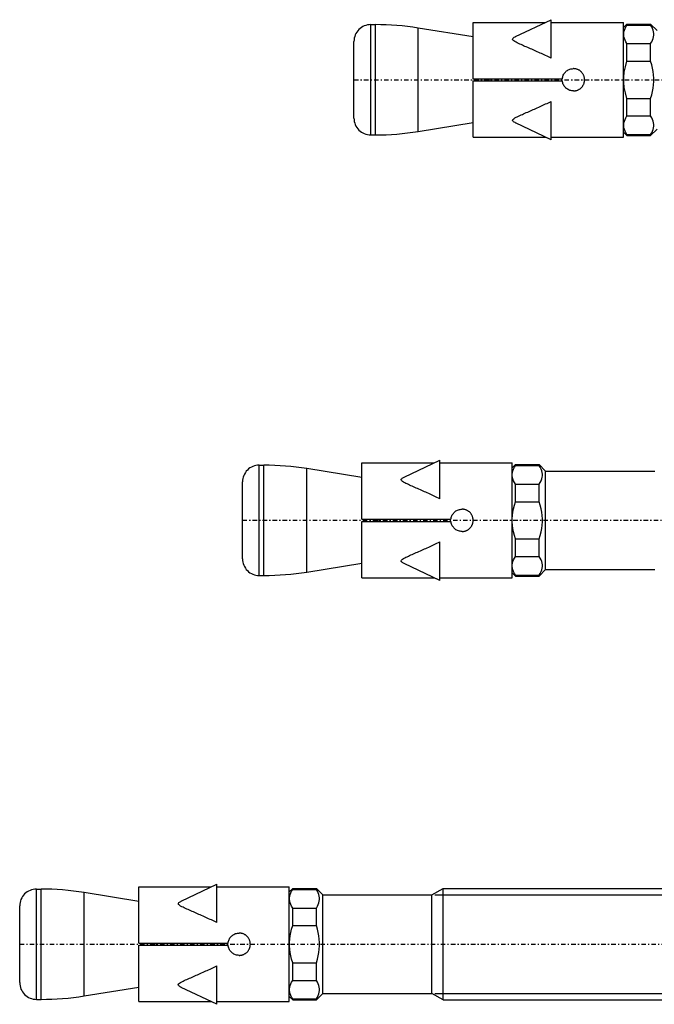
# Model space of a CAD drawing. Units: millimetres. Extents: x 41 to 3405, y 29 to 2079.
# Drawn here: x 2900 to 2957, y 1594 to 1682 of the extents above; entities that cross this region are included whole.
import ezdxf

# ---------------------------------------------------------------- set-up
doc = ezdxf.new("R2010")
doc.units = ezdxf.units.MM
for name, pattern in [('center', [0.85, 0.4, -0.2, 0.05, -0.2]), ('phl_thick', [0]), ('thin_line', [0])]:
    doc.linetypes.add(name, pattern=pattern)
doc.layers.add('projection', color=7, linetype='Continuous')

# ---------------------------------------------------------------- blocks, each defined once
blk = doc.blocks.new('ccLab_2018312112936542_11')
at = {"color": 92, "linetype": 'center', "true_color": 0x00c000}
blk.add_line((-80.7, 0), (15.3, 0), dxfattribs=at)
blk = doc.blocks.new('ccLab_2018312113359171_14')
at = {"color": 92, "linetype": 'center', "true_color": 0x00c000}
blk.add_line((-90.7, 0), (15.3, 0), dxfattribs=at)
blk = doc.blocks.new('ccLab_2018312113528755_14')
at = {"color": 92, "linetype": 'center', "true_color": 0x00c000}
blk.add_line((-110.7, 0), (15.3, 0), dxfattribs=at)

msp = doc.modelspace()

# ---------------------------------------------------------------- linework, layer by layer
at = {"color": 1, "linetype": 'thin_line', "true_color": 0xff0000}
for p, q in [((2937.42, 1603.863), (3010.852, 1603.863)), ((2937.42, 1595.013), (3010.852, 1595.013))]:
    msp.add_line(p, q, dxfattribs=at)
at = {"layer": 'projection', "color": 7, "linetype": 'phl_thick'}
for p, q in [((2931.652, 1681.981), (2932.072, 1681.981)), ((2931.652, 1672.081), (2931.652, 1681.981)), ((2932.072, 1672.081), (2932.072, 1681.981)), ((2940.852, 1682.181), (2947.346, 1682.181)), ((2940.852, 1677.131), (2940.852, 1682.181)), ((2944.658, 1680.905), (2947.852, 1682.426)), ((2947.852, 1681.84), (2947.852, 1682.426)), ((2947.852, 1682.181), (2954.352, 1682.181)), ((2954.352, 1671.881), (2954.352, 1682.181)), ((2954.352, 1681.731), (2954.652, 1682.031)), ((2954.555, 1681.789), (2954.652, 1681.948)), ((2954.652, 1682.031), (2956.777, 1682.031)), ((2954.652, 1681.948), (2954.652, 1682.031)), ((2954.652, 1681.948), (2956.777, 1681.948)), ((2957.352, 1681.456), (2956.777, 1682.031)), ((2956.777, 1681.948), (2956.777, 1682.031)), ((2956.874, 1681.789), (2956.777, 1681.948)), ((2940.852, 1680.877), (2935.926, 1681.672)), ((2935.926, 1672.391), (2935.926, 1681.672)), ((2947.852, 1678.974), (2947.852, 1681.84)), ((2954.366, 1681.186), (2954.385, 1681.334)), ((2954.366, 1681.039), (2954.366, 1681.186)), ((2954.385, 1680.891), (2954.366, 1681.039)), ((2954.385, 1681.334), (2954.422, 1681.483)), ((2954.422, 1681.483), (2954.479, 1681.635)), ((2954.479, 1681.635), (2954.555, 1681.789)), ((2956.95, 1681.635), (2956.874, 1681.789)), ((2957.006, 1681.483), (2956.95, 1681.635)), ((2957.043, 1681.334), (2957.006, 1681.483)), ((2957.062, 1681.186), (2957.043, 1681.334)), ((2957.043, 1680.891), (2957.062, 1681.039)), ((2957.062, 1681.039), (2957.062, 1681.186)), ((2930.152, 1673.581), (2930.152, 1680.481)), ((2944.387, 1680.673), (2944.401, 1680.724)), ((2944.421, 1680.593), (2944.387, 1680.673)), ((2944.401, 1680.724), (2944.436, 1680.768)), ((2944.498, 1680.524), (2944.421, 1680.593)), ((2944.436, 1680.768), (2944.485, 1680.808)), ((2944.485, 1680.808), (2944.543, 1680.845)), ((2944.598, 1680.459), (2944.498, 1680.524)), ((2944.543, 1680.845), (2944.607, 1680.88)), ((2944.704, 1680.401), (2944.598, 1680.459)), ((2944.607, 1680.88), (2944.673, 1680.912)), ((2944.812, 1680.347), (2944.704, 1680.401)), ((2944.922, 1680.294), (2944.812, 1680.347)), ((2945.035, 1680.242), (2944.922, 1680.294)), ((2945.15, 1680.19), (2945.035, 1680.242)), ((2945.266, 1680.138), (2945.15, 1680.19)), ((2945.383, 1680.087), (2945.266, 1680.138)), ((2954.422, 1680.742), (2954.385, 1680.891)), ((2954.479, 1680.59), (2954.422, 1680.742)), ((2954.555, 1680.436), (2954.479, 1680.59)), ((2954.652, 1680.277), (2954.555, 1680.436)), ((2954.652, 1680.277), (2956.777, 1680.277)), ((2954.652, 1678.702), (2954.652, 1680.277)), ((2956.777, 1680.277), (2956.874, 1680.436)), ((2956.777, 1678.702), (2956.777, 1680.277)), ((2956.874, 1680.436), (2956.95, 1680.59)), ((2956.95, 1680.59), (2957.006, 1680.742)), ((2957.006, 1680.742), (2957.043, 1680.891)), ((2945.502, 1680.034), (2945.383, 1680.087)), ((2945.622, 1679.982), (2945.502, 1680.034)), ((2945.743, 1679.929), (2945.622, 1679.982)), ((2945.865, 1679.876), (2945.743, 1679.929)), ((2945.988, 1679.822), (2945.865, 1679.876)), ((2946.111, 1679.768), (2945.988, 1679.822)), ((2946.234, 1679.713), (2946.111, 1679.768)), ((2946.359, 1679.658), (2946.234, 1679.713)), ((2946.483, 1679.603), (2946.359, 1679.658)), ((2946.608, 1679.547), (2946.483, 1679.603)), ((2946.733, 1679.491), (2946.608, 1679.547)), ((2946.858, 1679.434), (2946.733, 1679.491)), ((2946.983, 1679.377), (2946.858, 1679.434)), ((2947.108, 1679.32), (2946.983, 1679.377)), ((2947.233, 1679.263), (2947.108, 1679.32)), ((2947.357, 1679.205), (2947.233, 1679.263)), ((2947.482, 1679.147), (2947.357, 1679.205)), ((2947.605, 1679.089), (2947.482, 1679.147)), ((2947.729, 1679.031), (2947.605, 1679.089)), ((2947.852, 1678.974), (2947.729, 1679.031)), ((2954.509, 1678.207), (2954.652, 1678.702)), ((2954.652, 1678.702), (2956.777, 1678.702)), ((2956.874, 1678.385), (2956.777, 1678.702)), ((2956.95, 1678.076), (2956.874, 1678.385)), ((2948.943, 1677.448), (2948.98, 1677.522)), ((2948.98, 1677.522), (2949.024, 1677.592)), ((2949.024, 1677.592), (2949.072, 1677.657)), ((2949.072, 1677.657), (2949.124, 1677.718)), ((2949.124, 1677.718), (2949.18, 1677.773)), ((2949.18, 1677.773), (2949.242, 1677.824)), ((2949.242, 1677.824), (2949.309, 1677.871)), ((2949.309, 1677.871), (2949.38, 1677.913)), ((2949.38, 1677.913), (2949.454, 1677.949)), ((2949.454, 1677.949), (2949.532, 1677.979)), ((2949.532, 1677.979), (2949.611, 1678.002)), ((2949.611, 1678.002), (2949.692, 1678.018)), ((2949.692, 1678.018), (2949.772, 1678.028)), ((2949.772, 1678.028), (2949.852, 1678.031)), ((2949.896, 1678.03), (2949.852, 1678.031)), ((2949.942, 1678.027), (2949.896, 1678.03)), ((2949.987, 1678.022), (2949.942, 1678.027)), ((2950.033, 1678.015), (2949.987, 1678.022)), ((2950.078, 1678.005), (2950.033, 1678.015)), ((2950.124, 1677.994), (2950.078, 1678.005)), ((2950.169, 1677.98), (2950.124, 1677.994)), ((2950.213, 1677.964), (2950.169, 1677.98)), ((2950.256, 1677.946), (2950.213, 1677.964)), ((2950.299, 1677.926), (2950.256, 1677.946)), ((2950.34, 1677.904), (2950.299, 1677.926)), ((2950.38, 1677.88), (2950.34, 1677.904)), ((2950.419, 1677.854), (2950.38, 1677.88)), ((2950.457, 1677.827), (2950.419, 1677.854)), ((2950.492, 1677.799), (2950.457, 1677.827)), ((2950.527, 1677.769), (2950.492, 1677.799)), ((2950.559, 1677.739), (2950.527, 1677.769)), ((2950.59, 1677.706), (2950.559, 1677.739)), ((2950.619, 1677.672), (2950.59, 1677.706)), ((2950.648, 1677.636), (2950.619, 1677.672)), ((2950.675, 1677.599), (2950.648, 1677.636)), ((2950.7, 1677.56), (2950.675, 1677.599)), ((2950.724, 1677.52), (2950.7, 1677.56)), ((2950.746, 1677.479), (2950.724, 1677.52)), ((2954.37, 1677.263), (2954.416, 1677.73)), ((2954.416, 1677.73), (2954.509, 1678.207)), ((2957.006, 1677.773), (2956.95, 1678.076)), ((2957.043, 1677.475), (2957.006, 1677.773)), ((2940.852, 1677.131), (2948.857, 1677.131)), ((2940.852, 1676.931), (2948.857, 1676.931)), ((2940.852, 1671.881), (2940.852, 1676.931)), ((2942.292, 1676.931), (2942.292, 1677.131)), ((2942.452, 1676.931), (2942.452, 1677.131)), ((2948.857, 1677.131), (2948.868, 1677.212)), ((2948.868, 1676.851), (2948.857, 1676.931)), ((2948.868, 1677.212), (2948.887, 1677.292)), ((2948.887, 1676.771), (2948.868, 1676.851)), ((2948.887, 1677.292), (2948.911, 1677.371)), ((2948.911, 1676.691), (2948.887, 1676.771)), ((2948.911, 1677.371), (2948.943, 1677.448)), ((2948.943, 1676.615), (2948.911, 1676.691)), ((2948.98, 1676.541), (2948.943, 1676.615)), ((2950.766, 1677.436), (2950.746, 1677.479)), ((2950.752, 1676.596), (2950.771, 1676.638)), ((2950.784, 1677.393), (2950.766, 1677.436)), ((2950.771, 1676.638), (2950.788, 1676.68)), ((2950.8, 1677.348), (2950.784, 1677.393)), ((2950.788, 1676.68), (2950.803, 1676.723)), ((2950.814, 1677.304), (2950.8, 1677.348)), ((2950.803, 1676.723), (2950.816, 1676.767)), ((2950.825, 1677.258), (2950.814, 1677.304)), ((2950.816, 1676.767), (2950.827, 1676.811)), ((2950.835, 1677.213), (2950.825, 1677.258)), ((2950.827, 1676.811), (2950.836, 1676.855)), ((2950.842, 1677.167), (2950.835, 1677.213)), ((2950.836, 1676.855), (2950.843, 1676.9)), ((2950.847, 1677.121), (2950.842, 1677.167)), ((2950.843, 1676.9), (2950.848, 1676.944)), ((2950.851, 1677.076), (2950.847, 1677.121)), ((2950.848, 1676.944), (2950.851, 1676.988)), ((2950.852, 1677.031), (2950.851, 1677.076)), ((2950.851, 1676.988), (2950.852, 1677.031)), ((2954.37, 1676.8), (2954.37, 1677.263)), ((2954.416, 1676.333), (2954.37, 1676.8)), ((2957.062, 1677.179), (2957.043, 1677.475)), ((2957.043, 1676.588), (2957.062, 1676.884)), ((2957.062, 1676.884), (2957.062, 1677.179)), ((2949.024, 1676.471), (2948.98, 1676.541)), ((2949.072, 1676.406), (2949.024, 1676.471)), ((2949.124, 1676.345), (2949.072, 1676.406)), ((2949.18, 1676.29), (2949.124, 1676.345)), ((2949.242, 1676.239), (2949.18, 1676.29)), ((2949.309, 1676.192), (2949.242, 1676.239)), ((2949.38, 1676.15), (2949.309, 1676.192)), ((2949.454, 1676.114), (2949.38, 1676.15)), ((2949.532, 1676.084), (2949.454, 1676.114)), ((2949.611, 1676.061), (2949.532, 1676.084)), ((2949.692, 1676.045), (2949.611, 1676.061)), ((2949.772, 1676.035), (2949.692, 1676.045)), ((2949.852, 1676.031), (2949.772, 1676.035)), ((2949.852, 1676.031), (2949.895, 1676.032)), ((2949.895, 1676.032), (2949.939, 1676.035)), ((2949.939, 1676.035), (2949.983, 1676.04)), ((2949.983, 1676.04), (2950.028, 1676.047)), ((2950.028, 1676.047), (2950.072, 1676.056)), ((2950.072, 1676.056), (2950.116, 1676.067)), ((2950.116, 1676.067), (2950.16, 1676.08)), ((2950.16, 1676.08), (2950.203, 1676.095)), ((2950.203, 1676.095), (2950.245, 1676.112)), ((2950.245, 1676.112), (2950.287, 1676.131)), ((2950.287, 1676.131), (2950.327, 1676.152)), ((2950.327, 1676.152), (2950.367, 1676.175)), ((2950.367, 1676.175), (2950.405, 1676.199)), ((2950.405, 1676.199), (2950.442, 1676.225)), ((2950.442, 1676.225), (2950.477, 1676.252)), ((2950.477, 1676.252), (2950.511, 1676.28)), ((2950.511, 1676.28), (2950.543, 1676.309)), ((2950.543, 1676.309), (2950.574, 1676.34)), ((2950.574, 1676.34), (2950.603, 1676.372)), ((2950.603, 1676.372), (2950.632, 1676.406)), ((2950.632, 1676.406), (2950.659, 1676.441)), ((2950.659, 1676.441), (2950.684, 1676.478)), ((2950.684, 1676.478), (2950.708, 1676.516)), ((2950.708, 1676.516), (2950.731, 1676.556)), ((2950.731, 1676.556), (2950.752, 1676.596)), ((2954.509, 1675.855), (2954.416, 1676.333)), ((2954.652, 1675.36), (2954.509, 1675.855)), ((2956.874, 1675.678), (2956.95, 1675.987)), ((2956.95, 1675.987), (2957.006, 1676.29)), ((2957.006, 1676.29), (2957.043, 1676.588)), ((2947.233, 1674.8), (2947.357, 1674.858)), ((2947.357, 1674.858), (2947.482, 1674.916)), ((2947.482, 1674.916), (2947.605, 1674.973)), ((2947.605, 1674.973), (2947.729, 1675.031)), ((2947.729, 1675.031), (2947.852, 1675.089)), ((2947.852, 1671.637), (2947.852, 1675.089)), ((2954.652, 1675.36), (2956.777, 1675.36)), ((2954.652, 1673.786), (2954.652, 1675.36)), ((2956.777, 1675.36), (2956.874, 1675.678)), ((2956.777, 1673.786), (2956.777, 1675.36)), ((2945.266, 1673.924), (2945.383, 1673.976)), ((2945.383, 1673.976), (2945.502, 1674.028)), ((2945.502, 1674.028), (2945.622, 1674.081)), ((2945.622, 1674.081), (2945.743, 1674.134)), ((2945.743, 1674.134), (2945.865, 1674.187)), ((2945.865, 1674.187), (2945.988, 1674.241)), ((2945.988, 1674.241), (2946.111, 1674.295)), ((2946.111, 1674.295), (2946.234, 1674.35)), ((2946.234, 1674.35), (2946.359, 1674.405)), ((2946.359, 1674.405), (2946.483, 1674.46)), ((2946.483, 1674.46), (2946.608, 1674.516)), ((2946.608, 1674.516), (2946.733, 1674.572)), ((2946.733, 1674.572), (2946.858, 1674.629)), ((2946.858, 1674.629), (2946.983, 1674.686)), ((2946.983, 1674.686), (2947.108, 1674.743)), ((2947.108, 1674.743), (2947.233, 1674.8)), ((2935.926, 1672.391), (2940.852, 1673.186)), ((2944.387, 1673.39), (2944.421, 1673.47)), ((2944.401, 1673.339), (2944.387, 1673.39)), ((2944.436, 1673.295), (2944.401, 1673.339)), ((2944.421, 1673.47), (2944.498, 1673.539)), ((2944.485, 1673.255), (2944.436, 1673.295)), ((2944.543, 1673.218), (2944.485, 1673.255)), ((2944.498, 1673.539), (2944.598, 1673.603)), ((2944.607, 1673.183), (2944.543, 1673.218)), ((2944.598, 1673.603), (2944.704, 1673.662)), ((2944.673, 1673.151), (2944.607, 1673.183)), ((2947.852, 1671.637), (2944.658, 1673.158)), ((2944.704, 1673.662), (2944.812, 1673.716)), ((2944.812, 1673.716), (2944.922, 1673.769)), ((2944.922, 1673.769), (2945.035, 1673.821)), ((2945.035, 1673.821), (2945.15, 1673.873)), ((2945.15, 1673.873), (2945.266, 1673.924)), ((2954.366, 1673.024), (2954.385, 1673.172)), ((2954.385, 1673.172), (2954.422, 1673.321)), ((2954.422, 1673.321), (2954.479, 1673.473)), ((2954.479, 1673.473), (2954.555, 1673.627)), ((2954.555, 1673.627), (2954.652, 1673.786)), ((2954.652, 1673.786), (2956.777, 1673.786)), ((2956.874, 1673.627), (2956.777, 1673.786)), ((2956.95, 1673.473), (2956.874, 1673.627)), ((2957.006, 1673.321), (2956.95, 1673.473)), ((2957.043, 1673.172), (2957.006, 1673.321)), ((2957.062, 1673.024), (2957.043, 1673.172)), ((2954.652, 1672.031), (2954.352, 1672.331)), ((2954.366, 1672.877), (2954.366, 1673.024)), ((2954.385, 1672.729), (2954.366, 1672.877)), ((2954.422, 1672.58), (2954.385, 1672.729)), ((2954.479, 1672.428), (2954.422, 1672.58)), ((2954.555, 1672.274), (2954.479, 1672.428)), ((2954.652, 1672.115), (2954.555, 1672.274)), ((2956.777, 1672.031), (2957.352, 1672.606)), ((2956.777, 1672.115), (2956.874, 1672.274)), ((2956.874, 1672.274), (2956.95, 1672.428)), ((2956.95, 1672.428), (2957.006, 1672.58)), ((2957.006, 1672.58), (2957.043, 1672.729)), ((2957.043, 1672.729), (2957.062, 1672.877)), ((2957.062, 1672.877), (2957.062, 1673.024)), ((2931.652, 1672.081), (2932.072, 1672.081)), ((2940.852, 1671.881), (2947.346, 1671.881)), ((2947.852, 1671.637), (2947.34, 1671.881)), ((2947.852, 1671.881), (2954.352, 1671.881)), ((2954.652, 1672.115), (2956.777, 1672.115)), ((2954.652, 1672.031), (2954.652, 1672.115)), ((2954.652, 1672.031), (2956.777, 1672.031)), ((2956.777, 1672.031), (2956.777, 1672.115)), ((2921.652, 1642.437), (2922.072, 1642.437)), ((2921.652, 1632.537), (2921.652, 1642.437)), ((2922.072, 1632.537), (2922.072, 1642.437)), ((2930.852, 1642.637), (2937.346, 1642.637)), ((2930.852, 1637.587), (2930.852, 1642.637)), ((2934.658, 1641.361), (2937.852, 1642.881)), ((2937.852, 1642.295), (2937.852, 1642.881)), ((2937.852, 1642.637), (2944.352, 1642.637)), ((2937.852, 1639.429), (2937.852, 1642.295)), ((2944.352, 1632.337), (2944.352, 1642.637)), ((2944.352, 1642.187), (2944.652, 1642.487)), ((2944.479, 1642.09), (2944.555, 1642.245)), ((2944.555, 1642.245), (2944.652, 1642.404)), ((2944.652, 1642.487), (2946.777, 1642.487)), ((2944.652, 1642.404), (2944.652, 1642.487)), ((2944.652, 1642.404), (2946.777, 1642.404)), ((2947.352, 1641.912), (2946.777, 1642.487)), ((2946.777, 1642.404), (2946.777, 1642.487)), ((2946.874, 1642.245), (2946.777, 1642.404)), ((2946.95, 1642.09), (2946.874, 1642.245)), ((2930.852, 1641.333), (2925.926, 1642.128)), ((2925.926, 1632.846), (2925.926, 1642.128)), ((2934.436, 1641.223), (2934.485, 1641.263)), ((2934.485, 1641.263), (2934.543, 1641.301)), ((2934.543, 1641.301), (2934.607, 1641.335)), ((2934.607, 1641.335), (2934.673, 1641.368)), ((2944.366, 1641.642), (2944.385, 1641.79)), ((2944.366, 1641.495), (2944.366, 1641.642)), ((2944.385, 1641.347), (2944.366, 1641.495)), ((2944.385, 1641.79), (2944.422, 1641.939)), ((2944.422, 1641.197), (2944.385, 1641.347)), ((2944.422, 1641.939), (2944.479, 1642.09)), ((2947.006, 1641.939), (2946.95, 1642.09)), ((2947.043, 1641.79), (2947.006, 1641.939)), ((2947.006, 1641.197), (2947.043, 1641.347)), ((2947.062, 1641.642), (2947.043, 1641.79)), ((2947.043, 1641.347), (2947.062, 1641.495)), ((2947.062, 1641.495), (2947.062, 1641.642)), ((2947.352, 1641.912), (2957.156, 1641.912)), ((2947.352, 1633.062), (2947.352, 1641.912)), ((2920.152, 1634.037), (2920.152, 1640.937)), ((2934.387, 1641.129), (2934.401, 1641.18)), ((2934.421, 1641.048), (2934.387, 1641.129)), ((2934.401, 1641.18), (2934.436, 1641.223)), ((2934.498, 1640.979), (2934.421, 1641.048)), ((2934.598, 1640.915), (2934.498, 1640.979)), ((2934.704, 1640.857), (2934.598, 1640.915)), ((2934.812, 1640.802), (2934.704, 1640.857)), ((2934.922, 1640.75), (2934.812, 1640.802)), ((2935.035, 1640.698), (2934.922, 1640.75)), ((2935.15, 1640.646), (2935.035, 1640.698)), ((2935.266, 1640.594), (2935.15, 1640.646)), ((2935.383, 1640.542), (2935.266, 1640.594)), ((2935.502, 1640.49), (2935.383, 1640.542)), ((2935.622, 1640.438), (2935.502, 1640.49)), ((2935.743, 1640.385), (2935.622, 1640.438)), ((2935.865, 1640.331), (2935.743, 1640.385)), ((2944.479, 1641.046), (2944.422, 1641.197)), ((2944.555, 1640.891), (2944.479, 1641.046)), ((2944.652, 1640.733), (2944.555, 1640.891)), ((2944.652, 1640.733), (2946.777, 1640.733)), ((2944.652, 1639.158), (2944.652, 1640.733)), ((2946.777, 1640.733), (2946.874, 1640.891)), ((2946.777, 1639.158), (2946.777, 1640.733)), ((2946.874, 1640.891), (2946.95, 1641.046)), ((2946.95, 1641.046), (2947.006, 1641.197)), ((2935.988, 1640.278), (2935.865, 1640.331)), ((2936.111, 1640.223), (2935.988, 1640.278)), ((2936.234, 1640.169), (2936.111, 1640.223)), ((2936.359, 1640.114), (2936.234, 1640.169)), ((2936.483, 1640.058), (2936.359, 1640.114)), ((2936.608, 1640.003), (2936.483, 1640.058)), ((2936.733, 1639.946), (2936.608, 1640.003)), ((2936.858, 1639.89), (2936.733, 1639.946)), ((2936.983, 1639.833), (2936.858, 1639.89)), ((2937.108, 1639.776), (2936.983, 1639.833)), ((2937.233, 1639.718), (2937.108, 1639.776)), ((2937.357, 1639.661), (2937.233, 1639.718)), ((2937.482, 1639.603), (2937.357, 1639.661)), ((2937.605, 1639.545), (2937.482, 1639.603)), ((2937.729, 1639.487), (2937.605, 1639.545)), ((2937.852, 1639.429), (2937.729, 1639.487)), ((2944.479, 1638.532), (2944.555, 1638.841)), ((2944.555, 1638.841), (2944.652, 1639.158)), ((2944.652, 1639.158), (2946.777, 1639.158)), ((2946.874, 1638.841), (2946.777, 1639.158)), ((2946.95, 1638.532), (2946.874, 1638.841)), ((2938.868, 1637.668), (2938.887, 1637.748)), ((2938.887, 1637.748), (2938.911, 1637.827)), ((2938.911, 1637.827), (2938.943, 1637.904)), ((2938.943, 1637.904), (2938.98, 1637.978)), ((2938.98, 1637.978), (2939.024, 1638.048)), ((2939.024, 1638.048), (2939.072, 1638.113)), ((2939.072, 1638.113), (2939.124, 1638.173)), ((2939.124, 1638.173), (2939.18, 1638.228)), ((2939.18, 1638.228), (2939.242, 1638.28)), ((2939.242, 1638.28), (2939.309, 1638.327)), ((2939.309, 1638.327), (2939.38, 1638.369)), ((2939.38, 1638.369), (2939.454, 1638.405)), ((2939.454, 1638.405), (2939.532, 1638.435)), ((2939.532, 1638.435), (2939.611, 1638.458)), ((2939.611, 1638.458), (2939.692, 1638.474)), ((2939.692, 1638.474), (2939.772, 1638.484)), ((2939.772, 1638.484), (2939.852, 1638.487)), ((2939.895, 1638.486), (2939.852, 1638.487)), ((2939.939, 1638.483), (2939.895, 1638.486)), ((2939.983, 1638.478), (2939.939, 1638.483)), ((2940.028, 1638.471), (2939.983, 1638.478)), ((2940.072, 1638.462), (2940.028, 1638.471)), ((2940.116, 1638.451), (2940.072, 1638.462)), ((2940.16, 1638.438), (2940.116, 1638.451)), ((2940.203, 1638.423), (2940.16, 1638.438)), ((2940.245, 1638.406), (2940.203, 1638.423)), ((2940.287, 1638.387), (2940.245, 1638.406)), ((2940.327, 1638.367), (2940.287, 1638.387)), ((2940.367, 1638.344), (2940.327, 1638.367)), ((2940.405, 1638.32), (2940.367, 1638.344)), ((2940.442, 1638.294), (2940.405, 1638.32)), ((2940.477, 1638.267), (2940.442, 1638.294)), ((2940.511, 1638.239), (2940.477, 1638.267)), ((2940.543, 1638.209), (2940.511, 1638.239)), ((2940.574, 1638.179), (2940.543, 1638.209)), ((2940.603, 1638.147), (2940.574, 1638.179)), ((2940.632, 1638.113), (2940.603, 1638.147)), ((2940.659, 1638.077), (2940.632, 1638.113)), ((2940.684, 1638.041), (2940.659, 1638.077)), ((2940.708, 1638.002), (2940.684, 1638.041)), ((2940.731, 1637.963), (2940.708, 1638.002)), ((2940.752, 1637.922), (2940.731, 1637.963)), ((2940.771, 1637.881), (2940.752, 1637.922)), ((2940.788, 1637.838), (2940.771, 1637.881)), ((2940.803, 1637.795), (2940.788, 1637.838)), ((2940.816, 1637.752), (2940.803, 1637.795)), ((2940.827, 1637.707), (2940.816, 1637.752)), ((2944.366, 1637.635), (2944.385, 1637.93)), ((2944.385, 1637.93), (2944.422, 1638.229)), ((2944.422, 1638.229), (2944.479, 1638.532)), ((2947.006, 1638.229), (2946.95, 1638.532)), ((2947.043, 1637.93), (2947.006, 1638.229)), ((2947.062, 1637.635), (2947.043, 1637.93)), ((2930.852, 1637.587), (2938.857, 1637.587)), ((2930.852, 1637.387), (2938.857, 1637.387)), ((2930.852, 1632.337), (2930.852, 1637.387)), ((2932.292, 1637.387), (2932.292, 1637.587)), ((2932.452, 1637.387), (2932.452, 1637.587)), ((2938.857, 1637.587), (2938.868, 1637.668)), ((2938.868, 1637.307), (2938.857, 1637.387)), ((2938.887, 1637.226), (2938.868, 1637.307)), ((2938.911, 1637.147), (2938.887, 1637.226)), ((2938.943, 1637.07), (2938.911, 1637.147)), ((2938.98, 1636.997), (2938.943, 1637.07)), ((2939.024, 1636.926), (2938.98, 1636.997)), ((2939.072, 1636.861), (2939.024, 1636.926)), ((2939.124, 1636.801), (2939.072, 1636.861)), ((2940.59, 1636.812), (2940.619, 1636.846)), ((2940.619, 1636.846), (2940.648, 1636.882)), ((2940.648, 1636.882), (2940.675, 1636.919)), ((2940.675, 1636.919), (2940.7, 1636.958)), ((2940.7, 1636.958), (2940.724, 1636.998)), ((2940.724, 1636.998), (2940.746, 1637.04)), ((2940.746, 1637.04), (2940.766, 1637.082)), ((2940.766, 1637.082), (2940.784, 1637.126)), ((2940.784, 1637.126), (2940.8, 1637.17)), ((2940.8, 1637.17), (2940.814, 1637.215)), ((2940.814, 1637.215), (2940.825, 1637.26)), ((2940.825, 1637.26), (2940.835, 1637.306)), ((2940.836, 1637.663), (2940.827, 1637.707)), ((2940.835, 1637.306), (2940.842, 1637.352)), ((2940.843, 1637.619), (2940.836, 1637.663)), ((2940.842, 1637.352), (2940.847, 1637.397)), ((2940.848, 1637.575), (2940.843, 1637.619)), ((2940.847, 1637.397), (2940.851, 1637.442)), ((2940.851, 1637.531), (2940.848, 1637.575)), ((2940.852, 1637.487), (2940.851, 1637.531)), ((2940.851, 1637.442), (2940.852, 1637.487)), ((2944.366, 1637.34), (2944.366, 1637.635)), ((2944.385, 1637.044), (2944.366, 1637.34)), ((2944.422, 1636.746), (2944.385, 1637.044)), ((2947.006, 1636.746), (2947.043, 1637.044)), ((2947.043, 1637.044), (2947.062, 1637.34)), ((2947.062, 1637.34), (2947.062, 1637.635)), ((2939.18, 1636.746), (2939.124, 1636.801)), ((2939.242, 1636.695), (2939.18, 1636.746)), ((2939.309, 1636.648), (2939.242, 1636.695)), ((2939.38, 1636.606), (2939.309, 1636.648)), ((2939.454, 1636.569), (2939.38, 1636.606)), ((2939.532, 1636.54), (2939.454, 1636.569)), ((2939.611, 1636.517), (2939.532, 1636.54)), ((2939.692, 1636.5), (2939.611, 1636.517)), ((2939.772, 1636.49), (2939.692, 1636.5)), ((2939.852, 1636.487), (2939.772, 1636.49)), ((2939.852, 1636.487), (2939.896, 1636.488)), ((2939.896, 1636.488), (2939.942, 1636.491)), ((2939.942, 1636.491), (2939.987, 1636.497)), ((2939.987, 1636.497), (2940.033, 1636.504)), ((2940.033, 1636.504), (2940.078, 1636.513)), ((2940.078, 1636.513), (2940.124, 1636.525)), ((2940.124, 1636.525), (2940.169, 1636.539)), ((2940.169, 1636.539), (2940.213, 1636.555)), ((2940.213, 1636.555), (2940.256, 1636.573)), ((2940.256, 1636.573), (2940.299, 1636.593)), ((2940.299, 1636.593), (2940.34, 1636.615)), ((2940.34, 1636.615), (2940.38, 1636.639)), ((2940.38, 1636.639), (2940.419, 1636.664)), ((2940.419, 1636.664), (2940.457, 1636.691)), ((2940.457, 1636.691), (2940.492, 1636.72)), ((2940.492, 1636.72), (2940.527, 1636.749)), ((2940.527, 1636.749), (2940.559, 1636.78)), ((2940.559, 1636.78), (2940.59, 1636.812)), ((2944.479, 1636.443), (2944.422, 1636.746)), ((2944.555, 1636.134), (2944.479, 1636.443)), ((2944.652, 1635.816), (2944.555, 1636.134)), ((2946.777, 1635.816), (2946.874, 1636.134)), ((2946.874, 1636.134), (2946.95, 1636.443)), ((2946.95, 1636.443), (2947.006, 1636.746)), ((2936.733, 1635.028), (2936.858, 1635.084)), ((2936.858, 1635.084), (2936.983, 1635.141)), ((2936.983, 1635.141), (2937.108, 1635.199)), ((2937.108, 1635.199), (2937.233, 1635.256)), ((2937.233, 1635.256), (2937.357, 1635.314)), ((2937.357, 1635.314), (2937.482, 1635.371)), ((2937.482, 1635.371), (2937.605, 1635.429)), ((2937.605, 1635.429), (2937.729, 1635.487)), ((2937.729, 1635.487), (2937.852, 1635.545)), ((2937.852, 1632.093), (2937.852, 1635.545)), ((2944.652, 1635.816), (2946.777, 1635.816)), ((2944.652, 1634.241), (2944.652, 1635.816)), ((2946.777, 1634.241), (2946.777, 1635.816)), ((2934.812, 1634.172), (2934.922, 1634.225)), ((2934.922, 1634.225), (2935.035, 1634.277)), ((2935.035, 1634.277), (2935.15, 1634.328)), ((2935.15, 1634.328), (2935.266, 1634.38)), ((2935.266, 1634.38), (2935.383, 1634.432)), ((2935.383, 1634.432), (2935.502, 1634.484)), ((2935.502, 1634.484), (2935.622, 1634.537)), ((2935.622, 1634.537), (2935.743, 1634.59)), ((2935.743, 1634.59), (2935.865, 1634.643)), ((2935.865, 1634.643), (2935.988, 1634.697)), ((2935.988, 1634.697), (2936.111, 1634.751)), ((2936.111, 1634.751), (2936.234, 1634.805)), ((2936.234, 1634.805), (2936.359, 1634.861)), ((2936.359, 1634.861), (2936.483, 1634.916)), ((2936.483, 1634.916), (2936.608, 1634.972)), ((2936.608, 1634.972), (2936.733, 1635.028)), ((2944.555, 1634.083), (2944.652, 1634.241)), ((2944.652, 1634.241), (2946.777, 1634.241)), ((2946.874, 1634.083), (2946.777, 1634.241)), ((2925.926, 1632.846), (2930.852, 1633.642)), ((2934.387, 1633.846), (2934.421, 1633.926)), ((2934.401, 1633.795), (2934.387, 1633.846)), ((2934.436, 1633.751), (2934.401, 1633.795)), ((2934.421, 1633.926), (2934.498, 1633.995)), ((2934.485, 1633.711), (2934.436, 1633.751)), ((2934.543, 1633.674), (2934.485, 1633.711)), ((2934.498, 1633.995), (2934.598, 1634.059)), ((2934.607, 1633.639), (2934.543, 1633.674)), ((2934.598, 1634.059), (2934.704, 1634.118)), ((2934.673, 1633.607), (2934.607, 1633.639)), ((2937.852, 1632.093), (2934.658, 1633.614)), ((2934.704, 1634.118), (2934.812, 1634.172)), ((2944.366, 1633.48), (2944.385, 1633.628)), ((2944.366, 1633.332), (2944.366, 1633.48)), ((2944.385, 1633.184), (2944.366, 1633.332)), ((2944.385, 1633.628), (2944.422, 1633.777)), ((2944.422, 1633.777), (2944.479, 1633.928)), ((2944.479, 1633.928), (2944.555, 1634.083)), ((2946.95, 1633.928), (2946.874, 1634.083)), ((2947.006, 1633.777), (2946.95, 1633.928)), ((2947.043, 1633.628), (2947.006, 1633.777)), ((2947.062, 1633.48), (2947.043, 1633.628)), ((2947.043, 1633.184), (2947.062, 1633.332)), ((2947.062, 1633.332), (2947.062, 1633.48)), ((2921.652, 1632.537), (2922.072, 1632.537)), ((2944.652, 1632.487), (2944.352, 1632.787)), ((2944.422, 1633.035), (2944.385, 1633.184)), ((2944.479, 1632.884), (2944.422, 1633.035)), ((2944.555, 1632.729), (2944.479, 1632.884)), ((2944.652, 1632.57), (2944.555, 1632.729)), ((2944.652, 1632.57), (2946.777, 1632.57)), ((2944.652, 1632.487), (2944.652, 1632.57)), ((2944.652, 1632.487), (2946.777, 1632.487)), ((2946.777, 1632.487), (2947.352, 1633.062)), ((2946.777, 1632.57), (2946.874, 1632.729)), ((2946.777, 1632.487), (2946.777, 1632.57)), ((2946.874, 1632.729), (2946.95, 1632.884)), ((2946.95, 1632.884), (2947.006, 1633.035)), ((2947.006, 1633.035), (2947.043, 1633.184)), ((2947.352, 1633.062), (2957.156, 1633.062)), ((2930.852, 1632.337), (2937.346, 1632.337)), ((2937.852, 1632.093), (2937.34, 1632.337)), ((2937.852, 1632.337), (2944.352, 1632.337)), ((2901.652, 1604.388), (2902.072, 1604.388)), ((2901.652, 1594.488), (2901.652, 1604.388)), ((2902.072, 1594.488), (2902.072, 1604.388)), ((2910.852, 1604.588), (2917.346, 1604.588)), ((2910.852, 1599.538), (2910.852, 1604.588)), ((2914.658, 1603.311), (2917.852, 1604.832)), ((2917.852, 1604.246), (2917.852, 1604.832)), ((2917.852, 1604.588), (2924.352, 1604.588)), ((2917.852, 1601.38), (2917.852, 1604.246)), ((2924.352, 1594.288), (2924.352, 1604.588)), ((2924.352, 1604.138), (2924.652, 1604.438)), ((2924.479, 1604.041), (2924.555, 1604.196)), ((2924.555, 1604.196), (2924.652, 1604.355)), ((2924.652, 1604.438), (2926.777, 1604.438)), ((2924.652, 1604.355), (2924.652, 1604.438)), ((2924.652, 1604.355), (2926.777, 1604.355)), ((2927.352, 1603.863), (2926.777, 1604.438)), ((2926.777, 1604.355), (2926.777, 1604.438)), ((2926.874, 1604.196), (2926.777, 1604.355)), ((2926.95, 1604.041), (2926.874, 1604.196)), ((2937.156, 1603.863), (2938.152, 1604.438)), ((2938.152, 1604.438), (3010.852, 1604.438)), ((2938.152, 1594.438), (2938.152, 1604.438)), ((2910.852, 1603.283), (2905.926, 1604.079)), ((2905.926, 1594.797), (2905.926, 1604.079)), ((2914.485, 1603.214), (2914.543, 1603.251)), ((2914.543, 1603.251), (2914.607, 1603.286)), ((2914.607, 1603.286), (2914.673, 1603.318)), ((2924.366, 1603.593), (2924.385, 1603.741)), ((2924.366, 1603.445), (2924.366, 1603.593)), ((2924.385, 1603.298), (2924.366, 1603.445)), ((2924.385, 1603.741), (2924.422, 1603.89)), ((2924.422, 1603.148), (2924.385, 1603.298)), ((2924.422, 1603.89), (2924.479, 1604.041)), ((2927.006, 1603.89), (2926.95, 1604.041)), ((2927.043, 1603.741), (2927.006, 1603.89)), ((2927.006, 1603.148), (2927.043, 1603.298)), ((2927.062, 1603.593), (2927.043, 1603.741)), ((2927.043, 1603.298), (2927.062, 1603.445)), ((2927.062, 1603.445), (2927.062, 1603.593)), ((2927.352, 1603.863), (2937.156, 1603.863)), ((2927.352, 1595.013), (2927.352, 1603.863)), ((2937.156, 1595.013), (2937.156, 1603.863)), ((2900.152, 1595.988), (2900.152, 1602.888)), ((2914.387, 1603.08), (2914.401, 1603.13)), ((2914.421, 1602.999), (2914.387, 1603.08)), ((2914.401, 1603.13), (2914.436, 1603.174)), ((2914.498, 1602.93), (2914.421, 1602.999)), ((2914.436, 1603.174), (2914.485, 1603.214)), ((2914.598, 1602.866), (2914.498, 1602.93)), ((2914.704, 1602.807), (2914.598, 1602.866)), ((2914.812, 1602.753), (2914.704, 1602.807)), ((2914.922, 1602.701), (2914.812, 1602.753)), ((2915.035, 1602.649), (2914.922, 1602.701)), ((2915.15, 1602.597), (2915.035, 1602.649)), ((2915.266, 1602.545), (2915.15, 1602.597)), ((2915.383, 1602.493), (2915.266, 1602.545)), ((2915.502, 1602.441), (2915.383, 1602.493)), ((2915.622, 1602.388), (2915.502, 1602.441)), ((2915.743, 1602.336), (2915.622, 1602.388)), ((2924.479, 1602.997), (2924.422, 1603.148)), ((2924.555, 1602.842), (2924.479, 1602.997)), ((2924.652, 1602.684), (2924.555, 1602.842)), ((2924.652, 1602.684), (2926.777, 1602.684)), ((2924.652, 1601.109), (2924.652, 1602.684)), ((2926.777, 1602.684), (2926.874, 1602.842)), ((2926.777, 1601.109), (2926.777, 1602.684)), ((2926.874, 1602.842), (2926.95, 1602.997)), ((2926.95, 1602.997), (2927.006, 1603.148)), ((2915.865, 1602.282), (2915.743, 1602.336)), ((2915.988, 1602.228), (2915.865, 1602.282)), ((2916.111, 1602.174), (2915.988, 1602.228)), ((2916.234, 1602.12), (2916.111, 1602.174)), ((2916.359, 1602.065), (2916.234, 1602.12)), ((2916.483, 1602.009), (2916.359, 1602.065)), ((2916.608, 1601.953), (2916.483, 1602.009)), ((2916.733, 1601.897), (2916.608, 1601.953)), ((2916.858, 1601.841), (2916.733, 1601.897)), ((2916.983, 1601.784), (2916.858, 1601.841)), ((2917.108, 1601.727), (2916.983, 1601.784)), ((2917.233, 1601.669), (2917.108, 1601.727)), ((2917.357, 1601.612), (2917.233, 1601.669)), ((2917.482, 1601.554), (2917.357, 1601.612)), ((2917.605, 1601.496), (2917.482, 1601.554)), ((2917.729, 1601.438), (2917.605, 1601.496)), ((2917.852, 1601.38), (2917.729, 1601.438)), ((2924.479, 1600.482), (2924.555, 1600.792)), ((2924.555, 1600.792), (2924.652, 1601.109)), ((2924.652, 1601.109), (2926.777, 1601.109)), ((2926.874, 1600.792), (2926.777, 1601.109)), ((2926.95, 1600.482), (2926.874, 1600.792)), ((2918.887, 1599.699), (2918.911, 1599.778)), ((2918.911, 1599.778), (2918.943, 1599.855)), ((2918.943, 1599.855), (2918.98, 1599.929)), ((2918.98, 1599.929), (2919.024, 1599.999)), ((2919.024, 1599.999), (2919.072, 1600.064)), ((2919.072, 1600.064), (2919.124, 1600.124)), ((2919.124, 1600.124), (2919.18, 1600.179)), ((2919.18, 1600.179), (2919.242, 1600.23)), ((2919.242, 1600.23), (2919.309, 1600.277)), ((2919.309, 1600.277), (2919.38, 1600.319)), ((2919.38, 1600.319), (2919.454, 1600.356)), ((2919.454, 1600.356), (2919.532, 1600.385)), ((2919.532, 1600.385), (2919.611, 1600.408)), ((2919.611, 1600.408), (2919.692, 1600.425)), ((2919.692, 1600.425), (2919.772, 1600.435)), ((2919.772, 1600.435), (2919.852, 1600.438)), ((2919.895, 1600.437), (2919.852, 1600.438)), ((2919.939, 1600.434), (2919.895, 1600.437)), ((2919.983, 1600.429), (2919.939, 1600.434)), ((2920.028, 1600.422), (2919.983, 1600.429)), ((2920.072, 1600.413), (2920.028, 1600.422)), ((2920.116, 1600.402), (2920.072, 1600.413)), ((2920.16, 1600.389), (2920.116, 1600.402)), ((2920.203, 1600.374), (2920.16, 1600.389)), ((2920.245, 1600.357), (2920.203, 1600.374)), ((2920.287, 1600.338), (2920.245, 1600.357)), ((2920.327, 1600.317), (2920.287, 1600.338)), ((2920.367, 1600.295), (2920.327, 1600.317)), ((2920.405, 1600.271), (2920.367, 1600.295)), ((2920.442, 1600.245), (2920.405, 1600.271)), ((2920.477, 1600.218), (2920.442, 1600.245)), ((2920.511, 1600.19), (2920.477, 1600.218)), ((2920.543, 1600.16), (2920.511, 1600.19)), ((2920.574, 1600.13), (2920.543, 1600.16)), ((2920.603, 1600.098), (2920.574, 1600.13)), ((2920.632, 1600.064), (2920.603, 1600.098)), ((2920.659, 1600.028), (2920.632, 1600.064)), ((2920.684, 1599.991), (2920.659, 1600.028)), ((2920.708, 1599.953), (2920.684, 1599.991)), ((2920.731, 1599.914), (2920.708, 1599.953)), ((2920.752, 1599.873), (2920.731, 1599.914)), ((2920.771, 1599.832), (2920.752, 1599.873)), ((2920.788, 1599.789), (2920.771, 1599.832)), ((2920.803, 1599.746), (2920.788, 1599.789)), ((2920.816, 1599.702), (2920.803, 1599.746)), ((2924.366, 1599.585), (2924.385, 1599.881)), ((2924.385, 1599.881), (2924.422, 1600.18)), ((2924.422, 1600.18), (2924.479, 1600.482)), ((2927.006, 1600.18), (2926.95, 1600.482)), ((2927.043, 1599.881), (2927.006, 1600.18)), ((2927.062, 1599.585), (2927.043, 1599.881)), ((2910.852, 1599.538), (2918.857, 1599.538)), ((2910.852, 1599.338), (2918.857, 1599.338)), ((2910.852, 1594.288), (2910.852, 1599.338)), ((2912.292, 1599.338), (2912.292, 1599.538)), ((2912.452, 1599.338), (2912.452, 1599.538)), ((2918.857, 1599.538), (2918.868, 1599.619)), ((2918.868, 1599.257), (2918.857, 1599.338)), ((2918.868, 1599.619), (2918.887, 1599.699)), ((2918.887, 1599.177), (2918.868, 1599.257)), ((2918.911, 1599.098), (2918.887, 1599.177)), ((2918.943, 1599.021), (2918.911, 1599.098)), ((2918.98, 1598.947), (2918.943, 1599.021)), ((2919.024, 1598.877), (2918.98, 1598.947)), ((2919.072, 1598.812), (2919.024, 1598.877)), ((2920.619, 1598.797), (2920.648, 1598.833)), ((2920.648, 1598.833), (2920.675, 1598.87)), ((2920.675, 1598.87), (2920.7, 1598.909)), ((2920.7, 1598.909), (2920.724, 1598.949)), ((2920.724, 1598.949), (2920.746, 1598.991)), ((2920.746, 1598.991), (2920.766, 1599.033)), ((2920.766, 1599.033), (2920.784, 1599.077)), ((2920.784, 1599.077), (2920.8, 1599.121)), ((2920.8, 1599.121), (2920.814, 1599.166)), ((2920.814, 1599.166), (2920.825, 1599.211)), ((2920.827, 1599.658), (2920.816, 1599.702)), ((2920.825, 1599.211), (2920.835, 1599.257)), ((2920.836, 1599.614), (2920.827, 1599.658)), ((2920.835, 1599.257), (2920.842, 1599.302)), ((2920.843, 1599.57), (2920.836, 1599.614)), ((2920.842, 1599.302), (2920.847, 1599.348)), ((2920.848, 1599.525), (2920.843, 1599.57)), ((2920.847, 1599.348), (2920.851, 1599.393)), ((2920.851, 1599.481), (2920.848, 1599.525)), ((2920.852, 1599.438), (2920.851, 1599.481)), ((2920.851, 1599.393), (2920.852, 1599.438)), ((2924.366, 1599.291), (2924.366, 1599.585)), ((2924.385, 1598.995), (2924.366, 1599.291)), ((2924.422, 1598.696), (2924.385, 1598.995)), ((2927.006, 1598.696), (2927.043, 1598.995)), ((2927.043, 1598.995), (2927.062, 1599.291)), ((2927.062, 1599.291), (2927.062, 1599.585)), ((2919.124, 1598.752), (2919.072, 1598.812)), ((2919.18, 1598.697), (2919.124, 1598.752)), ((2919.242, 1598.646), (2919.18, 1598.697)), ((2919.309, 1598.599), (2919.242, 1598.646)), ((2919.38, 1598.556), (2919.309, 1598.599)), ((2919.454, 1598.52), (2919.38, 1598.556)), ((2919.532, 1598.491), (2919.454, 1598.52)), ((2919.611, 1598.468), (2919.532, 1598.491)), ((2919.692, 1598.451), (2919.611, 1598.468)), ((2919.772, 1598.441), (2919.692, 1598.451)), ((2919.852, 1598.438), (2919.772, 1598.441)), ((2919.852, 1598.438), (2919.896, 1598.439)), ((2919.896, 1598.439), (2919.942, 1598.442)), ((2919.942, 1598.442), (2919.987, 1598.447)), ((2919.987, 1598.447), (2920.033, 1598.455)), ((2920.033, 1598.455), (2920.078, 1598.464)), ((2920.078, 1598.464), (2920.124, 1598.476)), ((2920.124, 1598.476), (2920.169, 1598.49)), ((2920.169, 1598.49), (2920.213, 1598.506)), ((2920.213, 1598.506), (2920.256, 1598.524)), ((2920.256, 1598.524), (2920.299, 1598.544)), ((2920.299, 1598.544), (2920.34, 1598.566)), ((2920.34, 1598.566), (2920.38, 1598.59)), ((2920.38, 1598.59), (2920.419, 1598.615)), ((2920.419, 1598.615), (2920.457, 1598.642)), ((2920.457, 1598.642), (2920.492, 1598.67)), ((2920.492, 1598.67), (2920.527, 1598.7)), ((2920.527, 1598.7), (2920.559, 1598.731)), ((2920.559, 1598.731), (2920.59, 1598.763)), ((2920.59, 1598.763), (2920.619, 1598.797)), ((2924.479, 1598.394), (2924.422, 1598.696)), ((2924.555, 1598.084), (2924.479, 1598.394)), ((2924.652, 1597.767), (2924.555, 1598.084)), ((2926.777, 1597.767), (2926.874, 1598.084)), ((2926.874, 1598.084), (2926.95, 1598.394)), ((2926.95, 1598.394), (2927.006, 1598.696)), ((2916.858, 1597.035), (2916.983, 1597.092)), ((2916.983, 1597.092), (2917.108, 1597.149)), ((2917.108, 1597.149), (2917.233, 1597.207)), ((2917.233, 1597.207), (2917.357, 1597.264)), ((2917.357, 1597.264), (2917.482, 1597.322)), ((2917.482, 1597.322), (2917.605, 1597.38)), ((2917.605, 1597.38), (2917.729, 1597.438)), ((2917.729, 1597.438), (2917.852, 1597.496)), ((2917.852, 1594.044), (2917.852, 1597.496)), ((2924.652, 1597.767), (2926.777, 1597.767)), ((2924.652, 1596.192), (2924.652, 1597.767)), ((2926.777, 1596.192), (2926.777, 1597.767)), ((2914.812, 1596.123), (2914.922, 1596.175)), ((2914.922, 1596.175), (2915.035, 1596.227)), ((2915.035, 1596.227), (2915.15, 1596.279)), ((2915.15, 1596.279), (2915.266, 1596.331)), ((2915.266, 1596.331), (2915.383, 1596.383)), ((2915.383, 1596.383), (2915.502, 1596.435)), ((2915.502, 1596.435), (2915.622, 1596.488)), ((2915.622, 1596.488), (2915.743, 1596.54)), ((2915.743, 1596.54), (2915.865, 1596.594)), ((2915.865, 1596.594), (2915.988, 1596.648)), ((2915.988, 1596.648), (2916.111, 1596.702)), ((2916.111, 1596.702), (2916.234, 1596.756)), ((2916.234, 1596.756), (2916.359, 1596.811)), ((2916.359, 1596.811), (2916.483, 1596.867)), ((2916.483, 1596.867), (2916.608, 1596.923)), ((2916.608, 1596.923), (2916.733, 1596.979)), ((2916.733, 1596.979), (2916.858, 1597.035)), ((2924.555, 1596.034), (2924.652, 1596.192)), ((2924.652, 1596.192), (2926.777, 1596.192)), ((2926.874, 1596.034), (2926.777, 1596.192)), ((2905.926, 1594.797), (2910.852, 1595.593)), ((2914.387, 1595.796), (2914.421, 1595.877)), ((2914.401, 1595.746), (2914.387, 1595.796)), ((2914.436, 1595.702), (2914.401, 1595.746)), ((2914.421, 1595.877), (2914.498, 1595.946)), ((2914.485, 1595.662), (2914.436, 1595.702)), ((2914.543, 1595.625), (2914.485, 1595.662)), ((2914.498, 1595.946), (2914.598, 1596.01)), ((2914.607, 1595.59), (2914.543, 1595.625)), ((2914.598, 1596.01), (2914.704, 1596.069)), ((2914.673, 1595.558), (2914.607, 1595.59)), ((2917.852, 1594.044), (2914.658, 1595.565)), ((2914.704, 1596.069), (2914.812, 1596.123)), ((2924.366, 1595.431), (2924.385, 1595.578)), ((2924.366, 1595.283), (2924.366, 1595.431)), ((2924.385, 1595.578), (2924.422, 1595.728)), ((2924.422, 1595.728), (2924.479, 1595.879)), ((2924.479, 1595.879), (2924.555, 1596.034)), ((2926.95, 1595.879), (2926.874, 1596.034)), ((2927.006, 1595.728), (2926.95, 1595.879)), ((2927.043, 1595.578), (2927.006, 1595.728)), ((2927.062, 1595.431), (2927.043, 1595.578)), ((2927.062, 1595.283), (2927.062, 1595.431)), ((2901.652, 1594.488), (2902.072, 1594.488)), ((2924.652, 1594.438), (2924.352, 1594.738)), ((2924.385, 1595.135), (2924.366, 1595.283)), ((2924.422, 1594.986), (2924.385, 1595.135)), ((2924.479, 1594.835), (2924.422, 1594.986)), ((2924.555, 1594.68), (2924.479, 1594.835)), ((2924.652, 1594.521), (2924.555, 1594.68)), ((2924.652, 1594.521), (2926.777, 1594.521)), ((2924.652, 1594.438), (2924.652, 1594.521)), ((2924.652, 1594.438), (2926.777, 1594.438)), ((2926.777, 1594.438), (2927.352, 1595.013)), ((2926.777, 1594.521), (2926.874, 1594.68)), ((2926.777, 1594.438), (2926.777, 1594.521)), ((2926.874, 1594.68), (2926.95, 1594.835)), ((2926.95, 1594.835), (2927.006, 1594.986)), ((2927.006, 1594.986), (2927.043, 1595.135)), ((2927.043, 1595.135), (2927.062, 1595.283)), ((2927.352, 1595.013), (2937.156, 1595.013)), ((2938.152, 1594.438), (2937.156, 1595.013)), ((2938.152, 1594.438), (3010.852, 1594.438)), ((2910.852, 1594.288), (2917.346, 1594.288)), ((2917.852, 1594.044), (2917.34, 1594.288)), ((2917.852, 1594.288), (2924.352, 1594.288))]:
    msp.add_line(p, q, dxfattribs=at)
for centre, radius, start, end in [((2931.652, 1680.481), 1.5, 89.99988, 180), ((2932.072, 1657.801), 24.18, 80.8269, 90), ((2931.652, 1673.581), 1.5, 180, 270.00012), ((2932.072, 1696.261), 24.18, 270, 279.1731), ((2921.652, 1640.937), 1.5, 89.99988, 180), ((2922.072, 1618.257), 24.18, 80.8269, 90), ((2921.652, 1634.037), 1.5, 180, 270.00012), ((2922.072, 1656.717), 24.18, 270, 279.1731), ((2901.652, 1602.888), 1.5, 89.99988, 180), ((2902.072, 1580.208), 24.18, 80.8269, 90), ((2901.652, 1595.988), 1.5, 180, 270.00012), ((2902.072, 1618.668), 24.18, 270, 279.1731)]:
    msp.add_arc(centre, radius, start, end, dxfattribs=at)

# ---------------------------------------------------------------- block references
for name, p in [('ccLab_2018312112936542_11', (3010.852, 1677.031)), ('ccLab_2018312113359171_14', (3010.852, 1637.487)), ('ccLab_2018312113528755_14', (3010.852, 1599.438))]:
    msp.add_blockref(name, p)

doc.saveas('drawing.dxf')
